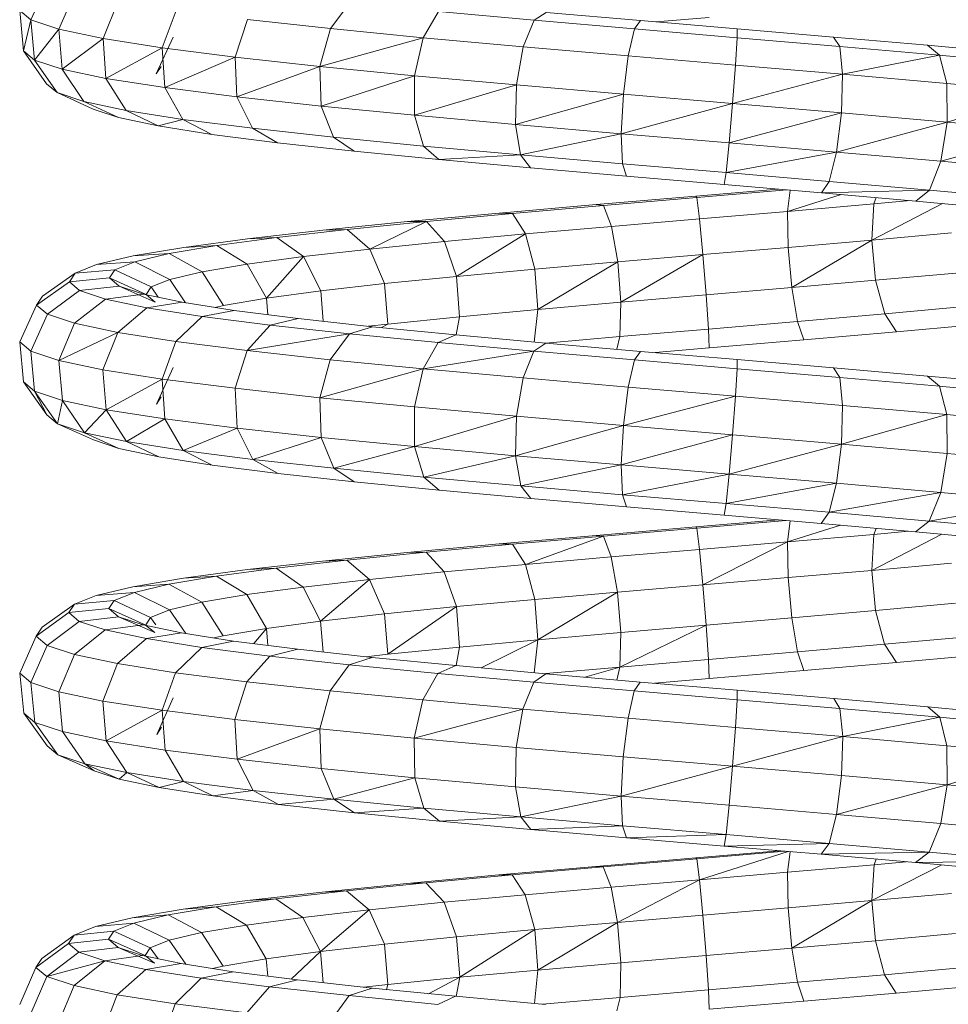
# Model space of a CAD drawing. Units: inches. Extents: x 14 to 3024, y 2 to 2130.
# Drawn here: x 1705 to 1823, y 1182 to 1307 of the extents above; entities that cross this region are included whole.
import ezdxf

# ---------------------------------------------------------------- set-up
doc = ezdxf.new("R2010")
doc.units = ezdxf.units.IN
doc.header["$MEASUREMENT"] = 0

# ---------------------------------------------------------------- blocks, each defined once
blk = doc.blocks.new('1038_DWG-672408-West')
at = {"lineweight": 9}
for p, q in [((27411.51, 272.48), (27409.39, 267.84)), ((27414.95, 271.34), (27412.92, 266.66)), ((27420.4, 270.19), (27418.5, 265.49)), ((27449.69, 270), (27447.24, 266.74)), ((27408.44, 263.94), (27408, 269.01)), ((27409.39, 267.84), (27408, 269.01)), ((27427.73, 269.04), (27425.98, 264.32)), ((27460.88, 268.9), (27458.96, 265.59)), ((27472.97, 267.8), (27460.88, 268.9)), ((27474.49, 268.79), (27472.97, 267.8)), ((27486.42, 267.75), (27474.49, 268.79)), ((27409.39, 267.84), (27408.44, 263.94)), ((27412.92, 266.66), (27409.39, 267.84)), ((27409.83, 262.77), (27409.39, 267.84)), ((27436.75, 267.89), (27435.19, 263.14)), ((27447.24, 266.74), (27436.75, 267.89)), ((27472.97, 267.8), (27471.6, 264.44)), ((27485.67, 266.69), (27472.97, 267.8)), ((27486.42, 267.75), (27485.67, 266.69)), ((27498.63, 266.71), (27486.42, 267.75)), ((27488.35, 267.58), (27495.12, 268.16)), ((27412.92, 266.66), (27409.83, 262.77)), ((27418.5, 265.49), (27412.92, 266.66)), ((27413.34, 261.6), (27412.92, 266.66)), ((27447.24, 266.74), (27445.91, 261.97)), ((27458.96, 265.59), (27447.24, 266.74)), ((27485.67, 266.69), (27484.87, 263.29)), ((27498.65, 265.59), (27485.67, 266.69)), ((27510.82, 265.67), (27498.63, 266.71)), ((27498.63, 266.71), (27498.65, 265.59)), ((27418.5, 265.49), (27413.34, 261.6)), ((27425.98, 264.32), (27418.5, 265.49)), ((27418.87, 260.44), (27418.5, 265.49)), ((27425.21, 261.02), (27427.35, 265.64)), ((27458.96, 265.59), (27445.91, 261.97)), ((27458.96, 265.59), (27457.85, 260.79)), ((27471.6, 264.44), (27458.96, 265.59)), ((27498.65, 265.59), (27498.44, 262.13)), ((27511.6, 264.48), (27498.65, 265.59)), ((27522.68, 264.63), (27510.82, 265.67)), ((27510.82, 265.67), (27511.6, 264.48)), ((27408.44, 263.94), (27411.36, 259.77)), ((27409.83, 262.77), (27408.44, 263.94)), ((27425.98, 264.32), (27418.87, 260.44)), ((27435.19, 263.14), (27425.98, 264.32)), ((27426.3, 259.28), (27425.98, 264.32)), ((27471.6, 264.44), (27470.75, 259.62)), ((27484.87, 263.29), (27471.6, 264.44)), ((27524.21, 263.38), (27511.6, 264.48)), ((27511.6, 264.48), (27511.97, 260.98)), ((27533.92, 263.59), (27522.68, 264.63)), ((27522.68, 264.63), (27524.21, 263.38)), ((27413.34, 261.6), (27409.83, 262.77)), ((27409.83, 262.77), (27412.7, 258.65)), ((27435.19, 263.14), (27426.3, 259.28)), ((27445.91, 261.97), (27435.19, 263.14)), ((27435.43, 258.11), (27435.19, 263.14)), ((27484.87, 263.29), (27484.26, 258.44)), ((27498.44, 262.13), (27484.87, 263.29)), ((27524.21, 263.38), (27511.97, 260.98)), ((27536.16, 262.27), (27524.21, 263.38)), ((27524.21, 263.38), (27525.13, 259.82)), ((27418.87, 260.44), (27413.34, 261.6)), ((27413.34, 261.6), (27416.09, 257.52)), ((27425.21, 261.02), (27425.83, 261.96)), ((27445.91, 261.97), (27435.43, 258.11)), ((27457.85, 260.79), (27445.91, 261.97)), ((27446.05, 256.95), (27445.91, 261.97)), ((27498.44, 262.13), (27498.07, 257.27)), ((27511.97, 260.98), (27498.44, 262.13)), ((27426.3, 259.28), (27418.87, 260.44)), ((27418.87, 260.44), (27421.43, 256.4)), ((27457.85, 260.79), (27446.05, 256.95)), ((27470.75, 259.62), (27457.85, 260.79)), ((27457.88, 255.79), (27457.85, 260.79)), ((27511.97, 260.98), (27498.07, 257.27)), ((27511.97, 260.98), (27511.83, 256.1)), ((27525.13, 259.82), (27511.97, 260.98)), ((27412.7, 258.65), (27411.36, 259.77)), ((27412.7, 258.65), (27417.24, 256.57)), ((27416.09, 257.52), (27412.7, 258.65)), ((27435.43, 258.11), (27426.3, 259.28)), ((27426.3, 259.28), (27428.6, 255.27)), ((27470.75, 259.62), (27457.88, 255.79)), ((27470.63, 254.62), (27470.75, 259.62)), ((27484.26, 258.44), (27470.75, 259.62)), ((27537.6, 258.67), (27525.13, 259.82)), ((27525.13, 259.82), (27525.2, 254.92)), ((27537.6, 258.67), (27525.2, 254.92)), ((27421.43, 256.4), (27416.09, 257.52)), ((27416.09, 257.52), (27420.44, 255.5)), ((27446.05, 256.95), (27435.43, 258.11)), ((27435.43, 258.11), (27437.4, 254.15)), ((27484.26, 258.44), (27470.63, 254.62)), ((27483.99, 253.46), (27484.26, 258.44)), ((27498.07, 257.27), (27484.26, 258.44)), ((27420.44, 255.5), (27417.24, 256.57)), ((27428.6, 255.27), (27421.43, 256.4)), ((27421.43, 256.4), (27425.49, 254.44)), ((27457.88, 255.79), (27446.05, 256.95)), ((27446.05, 256.95), (27447.63, 253.03)), ((27498.07, 257.27), (27483.99, 253.46)), ((27497.63, 252.3), (27498.07, 257.27)), ((27511.83, 256.1), (27498.07, 257.27)), ((27425.49, 254.44), (27420.44, 255.5)), ((27428.6, 255.27), (27425.49, 254.44)), ((27437.4, 254.15), (27428.6, 255.27)), ((27428.6, 255.27), (27432.26, 253.38)), ((27470.63, 254.62), (27457.88, 255.79)), ((27457.88, 255.79), (27459.01, 251.91)), ((27511.83, 256.1), (27497.63, 252.3)), ((27511.21, 251.14), (27511.83, 256.1)), ((27525.2, 254.92), (27511.21, 251.14)), ((27525.2, 254.92), (27511.83, 256.1)), ((27524.4, 249.99), (27525.2, 254.92)), ((27537.86, 253.75), (27525.2, 254.92)), ((27432.26, 253.38), (27425.49, 254.44)), ((27447.63, 253.03), (27437.4, 254.15)), ((27437.4, 254.15), (27440.57, 252.32)), ((27483.99, 253.46), (27470.63, 254.62)), ((27470.63, 254.62), (27471.28, 250.79)), ((27537.86, 253.75), (27524.4, 249.99)), ((27440.57, 252.32), (27432.26, 253.38)), ((27459.01, 251.91), (27447.63, 253.03)), ((27447.63, 253.03), (27450.22, 251.26)), ((27483.99, 253.46), (27471.28, 250.79)), ((27497.63, 252.3), (27483.99, 253.46)), ((27483.99, 253.46), (27484.13, 249.68)), ((27450.22, 251.26), (27440.57, 252.32)), ((27460.96, 250.21), (27450.22, 251.26)), ((27471.28, 250.79), (27459.01, 251.91)), ((27459.01, 251.91), (27460.96, 250.21)), ((27497.63, 252.3), (27497.23, 248.56)), ((27511.21, 251.14), (27497.63, 252.3)), ((27471.28, 250.79), (27460.96, 250.21)), ((27472.54, 249.15), (27460.96, 250.21)), ((27484.13, 249.68), (27471.28, 250.79)), ((27471.28, 250.79), (27472.54, 249.15)), ((27511.21, 251.14), (27497.23, 248.56)), ((27511.21, 251.14), (27510.28, 247.45)), ((27524.4, 249.99), (27511.21, 251.14)), ((27524.4, 249.99), (27522.93, 246.34)), ((27536.87, 248.83), (27524.4, 249.99)), ((27484.65, 248.1), (27472.54, 249.15)), ((27497.23, 248.56), (27484.13, 249.68)), ((27484.13, 249.68), (27484.65, 248.1)), ((27497, 247.05), (27484.65, 248.1)), ((27497.23, 248.56), (27497, 247.05)), ((27510.28, 247.45), (27497.23, 248.56)), ((27510.28, 247.45), (27509.28, 246)), ((27522.93, 246.34), (27510.28, 247.45)), ((27493.41, 245.58), (27503.81, 246.47)), ((27493.54, 245.4), (27504.96, 246.37)), ((27509.28, 246), (27497, 247.05)), ((27505.02, 243.64), (27505.35, 246.34)), ((27522.93, 246.34), (27509.28, 246)), ((27522.93, 246.34), (27521.21, 244.96)), ((27534.9, 245.23), (27522.93, 246.34)), ((27480.82, 244.51), (27493.41, 245.58)), ((27481.74, 244.39), (27493.54, 245.4)), ((27493.54, 245.4), (27493.41, 245.58)), ((27493.87, 242.7), (27493.54, 245.4)), ((27505.02, 243.64), (27511.78, 245.78)), ((27521.21, 244.96), (27509.28, 246)), ((27515.93, 244.59), (27516.21, 245.39)), ((27515.93, 244.59), (27520.55, 245.01)), ((27468.57, 243.43), (27480.82, 244.51)), ((27470.26, 243.39), (27481.74, 244.39)), ((27481.74, 244.39), (27480.82, 244.51)), ((27482.74, 241.75), (27481.74, 244.39)), ((27505.02, 243.64), (27515.93, 244.59)), ((27515.64, 240.03), (27524.58, 244.64)), ((27515.64, 240.03), (27515.93, 244.59)), ((27532.47, 243.91), (27521.21, 244.96)), ((27456.96, 242.36), (27468.57, 243.43)), ((27459.37, 242.38), (27470.26, 243.39)), ((27470.26, 243.39), (27468.57, 243.43)), ((27471.91, 240.8), (27470.26, 243.39)), ((27482.74, 241.75), (27493.87, 242.7)), ((27493.87, 242.7), (27505.02, 243.64)), ((27494.3, 238.2), (27493.87, 242.7)), ((27505.08, 239.11), (27505.02, 243.64)), ((27436.78, 240.2), (27446.27, 241.28)), ((27440.45, 240.35), (27449.35, 241.36)), ((27446.27, 241.28), (27456.96, 242.36)), ((27449.35, 241.36), (27446.27, 241.28)), ((27449.35, 241.36), (27459.37, 242.38)), ((27452.21, 238.89), (27449.35, 241.36)), ((27452.21, 238.89), (27459.37, 242.38)), ((27459.37, 242.38), (27456.96, 242.36)), ((27461.65, 239.84), (27459.37, 242.38)), ((27471.91, 240.8), (27482.74, 241.75)), ((27483.54, 237.28), (27482.74, 241.75)), ((27428.72, 239.11), (27436.78, 240.2)), ((27432.89, 239.33), (27440.45, 240.35)), ((27440.45, 240.35), (27436.78, 240.2)), ((27443.83, 237.94), (27440.45, 240.35)), ((27461.65, 239.84), (27471.91, 240.8)), ((27463.19, 235.44), (27471.91, 240.8)), ((27473.09, 236.36), (27471.91, 240.8)), ((27505.08, 239.11), (27515.64, 240.03)), ((27505.54, 234.03), (27515.64, 240.03)), ((27515.64, 240.03), (27525.71, 240.95)), ((27516.14, 234.95), (27515.64, 240.03)), ((27422.3, 238.03), (27428.72, 239.11)), ((27426.87, 238.32), (27432.89, 239.33)), ((27432.89, 239.33), (27428.72, 239.11)), ((27436.71, 236.98), (27432.89, 239.33)), ((27443.83, 237.94), (27452.21, 238.89)), ((27452.21, 238.89), (27461.65, 239.84)), ((27454.09, 234.53), (27452.21, 238.89)), ((27463.19, 235.44), (27461.65, 239.84)), ((27494.3, 238.2), (27505.08, 239.11)), ((27505.54, 234.03), (27505.08, 239.11)), ((27417.67, 236.94), (27422.3, 238.03)), ((27426.87, 238.32), (27422.3, 238.03)), ((27422.53, 237.3), (27426.87, 238.32)), ((27431.04, 236.03), (27426.87, 238.32)), ((27436.71, 236.98), (27443.83, 237.94)), ((27439.16, 232.69), (27443.83, 237.94)), ((27446.01, 233.61), (27443.83, 237.94)), ((27483.54, 237.28), (27494.3, 238.2)), ((27483.94, 232.19), (27494.3, 238.2)), ((27494.72, 233.11), (27494.3, 238.2)), ((27414.97, 235.86), (27417.67, 236.94)), ((27419.99, 236.28), (27414.97, 235.86)), ((27422.53, 237.3), (27417.67, 236.94)), ((27419.31, 235.26), (27419.99, 236.28)), ((27419.99, 236.28), (27422.53, 237.3)), ((27424.57, 234.11), (27419.99, 236.28)), ((27426.96, 235.07), (27422.53, 237.3)), ((27431.04, 236.03), (27436.71, 236.98)), ((27439.16, 232.69), (27436.71, 236.98)), ((27463.19, 235.44), (27473.09, 236.36)), ((27473.09, 236.36), (27483.54, 237.28)), ((27473.47, 231.27), (27473.09, 236.36)), ((27473.47, 231.27), (27483.54, 237.28)), ((27483.94, 232.19), (27483.54, 237.28)), ((27414.97, 235.86), (27410.86, 232.95)), ((27414.25, 234.77), (27414.97, 235.86)), ((27419.31, 235.26), (27414.25, 234.77)), ((27420.53, 234.23), (27419.31, 235.26)), ((27423.94, 233.15), (27419.31, 235.26)), ((27424.57, 234.11), (27426.96, 235.07)), ((27426.96, 235.07), (27431.04, 236.03)), ((27428.94, 232.11), (27426.96, 235.07)), ((27433.71, 231.77), (27431.04, 236.03)), ((27454.09, 234.53), (27463.19, 235.44)), ((27463.57, 230.35), (27463.19, 235.44)), ((27516.14, 234.95), (27526.26, 235.87)), ((27414.25, 234.77), (27410.1, 231.81)), ((27415.55, 233.68), (27414.25, 234.77)), ((27420.53, 234.23), (27415.55, 233.68)), ((27423.61, 233.21), (27420.53, 234.23)), ((27425.08, 232.19), (27420.53, 234.23)), ((27423.94, 233.15), (27424.57, 234.11)), ((27425.47, 232.82), (27424.57, 234.11)), ((27446.01, 233.61), (27454.09, 234.53)), ((27454.48, 229.43), (27454.09, 234.53)), ((27494.72, 233.11), (27505.54, 234.03)), ((27505.54, 234.03), (27516.14, 234.95)), ((27506.27, 229.75), (27505.54, 234.03)), ((27517.29, 230.71), (27516.14, 234.95)), ((27410.1, 231.81), (27410.86, 232.95)), ((27415.55, 233.68), (27411.47, 230.66)), ((27418.83, 232.58), (27414.91, 229.52)), ((27418.83, 232.58), (27415.55, 233.68)), ((27423.61, 233.21), (27418.83, 232.58)), ((27424.03, 231.49), (27418.83, 232.58)), ((27428.5, 232.18), (27423.61, 233.21)), ((27425.08, 232.19), (27423.94, 233.15)), ((27433.71, 231.77), (27439.16, 232.69)), ((27439.16, 232.69), (27446.01, 233.61)), ((27439.34, 230.61), (27439.16, 232.69)), ((27446.32, 229.78), (27446.01, 233.61)), ((27483.94, 232.19), (27494.72, 233.11)), ((27495.02, 228.79), (27494.72, 233.11)), ((27410.1, 231.81), (27407.99, 227.17)), ((27411.47, 230.66), (27410.1, 231.81)), ((27424.03, 231.49), (27420.37, 228.37)), ((27428.5, 232.18), (27424.03, 231.49)), ((27431.02, 230.4), (27424.03, 231.49)), ((27435.06, 231.15), (27428.5, 232.18)), ((27432.68, 231.53), (27433.71, 231.77)), ((27473.47, 231.27), (27483.94, 232.19)), ((27483.83, 227.84), (27483.94, 232.19)), ((27517.29, 230.71), (27527.82, 231.67)), ((27411.47, 230.66), (27409.38, 226)), ((27414.91, 229.52), (27411.47, 230.66)), ((27431.02, 230.4), (27427.69, 227.22)), ((27435.06, 231.15), (27431.02, 230.4)), ((27439.63, 229.3), (27431.02, 230.4)), ((27443.15, 230.12), (27435.06, 231.15)), ((27443.15, 230.12), (27439.63, 229.3)), ((27452.57, 229.09), (27443.15, 230.12)), ((27454.48, 229.43), (27463.57, 230.35)), ((27463.12, 228.06), (27463.57, 230.35)), ((27463.57, 230.35), (27473.47, 231.27)), ((27473, 227.15), (27473.47, 231.27)), ((27506.27, 229.75), (27517.29, 230.71)), ((27518.78, 228.44), (27517.29, 230.71)), ((27414.91, 229.52), (27412.91, 224.83)), ((27420.37, 228.37), (27414.91, 229.52)), ((27439.63, 229.3), (27436.72, 226.07)), ((27449.66, 228.2), (27439.63, 229.3)), ((27452.57, 229.09), (27449.66, 228.2)), ((27452.01, 229.15), (27454.48, 229.43)), ((27463.1, 228.06), (27452.57, 229.09)), ((27453.68, 228.98), (27454.48, 229.43)), ((27495.02, 228.79), (27506.27, 229.75)), ((27507.07, 227.42), (27506.27, 229.75)), ((27518.78, 228.44), (27529.98, 229.46)), ((27420.37, 228.37), (27412.91, 224.83)), ((27420.37, 228.37), (27418.49, 223.66)), ((27427.69, 227.22), (27420.37, 228.37)), ((27449.66, 228.2), (27436.72, 226.07)), ((27449.66, 228.2), (27447.22, 224.92)), ((27460.86, 227.1), (27449.66, 228.2)), ((27463.1, 228.06), (27460.86, 227.1)), ((27474.47, 227.02), (27463.1, 228.06)), ((27474.47, 227.02), (27483.83, 227.84)), ((27483.44, 226.24), (27483.83, 227.84)), ((27483.83, 227.84), (27495.02, 228.79)), ((27495.12, 226.41), (27495.02, 228.79)), ((27507.07, 227.42), (27518.78, 228.44)), ((27407.99, 227.17), (27408.47, 222.11)), ((27409.38, 226), (27407.99, 227.17)), ((27427.69, 227.22), (27425.97, 222.48)), ((27436.72, 226.07), (27427.69, 227.22)), ((27460.86, 227.1), (27458.94, 223.77)), ((27472.95, 226), (27460.86, 227.1)), ((27474.47, 227.02), (27472.95, 226)), ((27486.41, 225.98), (27474.47, 227.02)), ((27488.28, 225.82), (27495.12, 226.41)), ((27495.12, 226.41), (27507.07, 227.42)), ((27412.91, 224.83), (27409.38, 226)), ((27409.38, 226), (27409.85, 220.94)), ((27436.72, 226.07), (27435.19, 221.31)), ((27447.22, 224.92), (27436.72, 226.07)), ((27472.95, 226), (27458.94, 223.77)), ((27472.95, 226), (27471.59, 222.62)), ((27485.65, 224.89), (27472.95, 226)), ((27486.41, 225.98), (27485.65, 224.89)), ((27498.63, 224.94), (27486.41, 225.98)), ((27418.49, 223.66), (27412.91, 224.83)), ((27412.91, 224.83), (27413.36, 219.77)), ((27425.25, 219.3), (27427.36, 223.93)), ((27447.22, 224.92), (27445.9, 220.13)), ((27458.94, 223.77), (27447.22, 224.92)), ((27485.65, 224.89), (27484.87, 221.46)), ((27498.65, 223.79), (27485.65, 224.89)), ((27510.83, 223.9), (27498.63, 224.94)), ((27498.63, 224.94), (27498.65, 223.79)), ((27522.7, 222.86), (27510.83, 223.9)), ((27510.83, 223.9), (27511.61, 222.68)), ((27425.97, 222.48), (27418.49, 223.66)), ((27418.49, 223.66), (27418.89, 218.61)), ((27458.94, 223.77), (27445.9, 220.13)), ((27458.94, 223.77), (27457.85, 218.96)), ((27471.59, 222.62), (27458.94, 223.77)), ((27471.59, 222.62), (27470.74, 217.79)), ((27484.87, 221.46), (27471.59, 222.62)), ((27498.65, 223.79), (27498.44, 220.31)), ((27511.61, 222.68), (27498.65, 223.79)), ((27524.23, 221.57), (27511.61, 222.68)), ((27511.61, 222.68), (27511.97, 219.15)), ((27533.95, 221.82), (27522.7, 222.86)), ((27522.7, 222.86), (27524.23, 221.57)), ((27411.41, 217.96), (27408.47, 222.11)), ((27409.85, 220.94), (27408.47, 222.11)), ((27425.97, 222.48), (27418.89, 218.61)), ((27435.19, 221.31), (27425.97, 222.48)), ((27425.97, 222.48), (27426.32, 217.45)), ((27484.87, 221.46), (27484.26, 216.61)), ((27498.44, 220.31), (27484.87, 221.46)), ((27536.18, 220.47), (27524.23, 221.57)), ((27524.23, 221.57), (27525.14, 218)), ((27413.36, 219.77), (27409.85, 220.94)), ((27412.75, 216.83), (27409.85, 220.94)), ((27409.85, 220.94), (27411.41, 217.96)), ((27425.25, 219.3), (27425.87, 220.24)), ((27445.9, 220.13), (27435.19, 221.31)), ((27435.19, 221.31), (27435.45, 216.28)), ((27457.85, 218.96), (27445.9, 220.13)), ((27445.9, 220.13), (27446.06, 215.12)), ((27498.44, 220.31), (27484.26, 216.61)), ((27498.44, 220.31), (27498.06, 215.44)), ((27511.97, 219.15), (27498.44, 220.31)), ((27413.36, 219.77), (27412.75, 216.83)), ((27418.89, 218.61), (27413.36, 219.77)), ((27416.14, 215.71), (27413.36, 219.77)), ((27470.74, 217.79), (27457.85, 218.96)), ((27457.85, 218.96), (27457.88, 213.96)), ((27511.97, 219.15), (27511.82, 214.26)), ((27525.14, 218), (27511.97, 219.15)), ((27412.75, 216.83), (27411.41, 217.96)), ((27418.89, 218.61), (27416.14, 215.71)), ((27426.32, 217.45), (27418.89, 218.61)), ((27421.48, 214.59), (27418.89, 218.61)), ((27470.74, 217.79), (27457.88, 213.96)), ((27470.74, 217.79), (27470.63, 212.8)), ((27484.26, 216.61), (27470.74, 217.79)), ((27525.14, 218), (27511.82, 214.26)), ((27537.61, 216.84), (27525.14, 218)), ((27525.14, 218), (27525.2, 213.09)), ((27412.75, 216.83), (27417.31, 214.79)), ((27416.14, 215.71), (27412.75, 216.83)), ((27426.32, 217.45), (27421.48, 214.59)), ((27435.45, 216.28), (27426.32, 217.45)), ((27428.64, 213.46), (27426.32, 217.45)), ((27484.26, 216.61), (27470.63, 212.8)), ((27484.26, 216.61), (27483.99, 211.64)), ((27498.06, 215.44), (27484.26, 216.61)), ((27421.48, 214.59), (27416.14, 215.71)), ((27416.14, 215.71), (27420.5, 213.72)), ((27435.45, 216.28), (27428.64, 213.46)), ((27446.06, 215.12), (27435.45, 216.28)), ((27437.44, 212.34), (27435.45, 216.28)), ((27446.06, 215.12), (27437.44, 212.34)), ((27457.88, 213.96), (27446.06, 215.12)), ((27447.65, 211.22), (27446.06, 215.12)), ((27498.06, 215.44), (27483.99, 211.64)), ((27498.06, 215.44), (27497.62, 210.48)), ((27511.82, 214.26), (27498.06, 215.44)), ((27420.5, 213.72), (27417.31, 214.79)), ((27428.64, 213.46), (27421.48, 214.59)), ((27421.48, 214.59), (27425.55, 212.66)), ((27457.88, 213.96), (27447.65, 211.22)), ((27470.63, 212.8), (27457.88, 213.96)), ((27459.04, 210.1), (27457.88, 213.96)), ((27511.82, 214.26), (27497.62, 210.48)), ((27511.82, 214.26), (27511.2, 209.32)), ((27525.2, 213.09), (27511.82, 214.26)), ((27425.55, 212.66), (27420.5, 213.72)), ((27432.31, 211.6), (27425.55, 212.66)), ((27437.44, 212.34), (27428.64, 213.46)), ((27428.64, 213.46), (27432.31, 211.6)), ((27470.63, 212.8), (27459.04, 210.1)), ((27483.99, 211.64), (27470.63, 212.8)), ((27471.3, 208.99), (27470.63, 212.8)), ((27525.2, 213.09), (27524.38, 208.16)), ((27537.85, 211.91), (27525.2, 213.09)), ((27440.62, 210.54), (27432.31, 211.6)), ((27447.65, 211.22), (27437.44, 212.34)), ((27437.44, 212.34), (27440.62, 210.54)), ((27483.99, 211.64), (27471.3, 208.99)), ((27497.62, 210.48), (27483.99, 211.64)), ((27484.13, 207.87), (27483.99, 211.64)), ((27450.26, 209.49), (27440.62, 210.54)), ((27459.04, 210.1), (27447.65, 211.22)), ((27447.65, 211.22), (27450.26, 209.49)), ((27497.62, 210.48), (27484.13, 207.87)), ((27497.23, 206.76), (27497.62, 210.48)), ((27511.2, 209.32), (27497.62, 210.48)), ((27460.99, 208.43), (27450.26, 209.49)), ((27471.3, 208.99), (27459.04, 210.1)), ((27459.04, 210.1), (27460.99, 208.43)), ((27484.13, 207.87), (27471.3, 208.99)), ((27471.3, 208.99), (27472.55, 207.38)), ((27511.2, 209.32), (27497.23, 206.76)), ((27510.26, 205.65), (27511.2, 209.32)), ((27524.38, 208.16), (27511.2, 209.32)), ((27472.55, 207.38), (27460.99, 208.43)), ((27497.23, 206.76), (27484.13, 207.87)), ((27484.13, 207.87), (27484.66, 206.33)), ((27524.38, 208.16), (27510.26, 205.65)), ((27522.91, 204.54), (27524.38, 208.16)), ((27536.85, 207), (27524.38, 208.16)), ((27484.66, 206.33), (27472.55, 207.38)), ((27497.23, 206.76), (27497, 205.28)), ((27510.26, 205.65), (27497.23, 206.76)), ((27536.85, 207), (27522.91, 204.54)), ((27497, 205.28), (27484.66, 206.33)), ((27509.27, 204.23), (27497, 205.28)), ((27510.26, 205.65), (27509.27, 204.23)), ((27522.91, 204.54), (27510.26, 205.65)), ((27493.41, 203.8), (27503.88, 204.69)), ((27493.54, 203.65), (27504.84, 204.61)), ((27505.02, 201.92), (27505.36, 204.57)), ((27505.02, 201.92), (27511.7, 204.02)), ((27521.19, 203.19), (27509.27, 204.23)), ((27522.91, 204.54), (27521.19, 203.19)), ((27534.87, 203.43), (27522.91, 204.54)), ((27468.55, 201.65), (27480.81, 202.73)), ((27480.81, 202.73), (27493.41, 203.8)), ((27481.73, 202.64), (27480.81, 202.73)), ((27481.73, 202.64), (27493.54, 203.65)), ((27493.54, 203.65), (27493.41, 203.8)), ((27493.86, 200.97), (27493.54, 203.65)), ((27505.02, 201.92), (27515.93, 202.87)), ((27515.64, 198.32), (27524.5, 202.88)), ((27515.64, 198.32), (27515.93, 202.87)), ((27515.93, 202.87), (27516.2, 203.62)), ((27515.93, 202.87), (27520.28, 203.27)), ((27532.44, 202.14), (27521.19, 203.19)), ((27456.93, 200.57), (27468.55, 201.65)), ((27459.34, 200.62), (27470.24, 201.63)), ((27470.24, 201.63), (27468.55, 201.65)), ((27470.24, 201.63), (27481.73, 202.64)), ((27471.89, 199.07), (27470.24, 201.63)), ((27471.89, 199.07), (27481.73, 202.64)), ((27482.73, 200.02), (27481.73, 202.64)), ((27493.86, 200.97), (27505.02, 201.92)), ((27494.29, 196.49), (27505.02, 201.92)), ((27505.08, 197.41), (27505.02, 201.92)), ((27446.24, 199.49), (27456.93, 200.57)), ((27449.31, 199.61), (27459.34, 200.62)), ((27459.34, 200.62), (27456.93, 200.57)), ((27461.62, 198.12), (27459.34, 200.62)), ((27482.73, 200.02), (27493.86, 200.97)), ((27494.29, 196.49), (27493.86, 200.97)), ((27436.74, 198.41), (27446.24, 199.49)), ((27440.4, 198.6), (27449.31, 199.61)), ((27449.31, 199.61), (27446.24, 199.49)), ((27452.18, 197.17), (27449.31, 199.61)), ((27461.62, 198.12), (27471.89, 199.07)), ((27471.89, 199.07), (27482.73, 200.02)), ((27473.08, 194.65), (27471.89, 199.07)), ((27483.53, 195.57), (27482.73, 200.02)), ((27515.64, 198.32), (27525.71, 199.24)), ((27428.68, 197.33), (27436.74, 198.41)), ((27432.84, 197.58), (27440.4, 198.6)), ((27440.4, 198.6), (27436.74, 198.41)), ((27443.79, 196.21), (27440.4, 198.6)), ((27452.18, 197.17), (27461.62, 198.12)), ((27463.17, 193.74), (27461.62, 198.12)), ((27505.08, 197.41), (27515.64, 198.32)), ((27516.13, 193.24), (27515.64, 198.32)), ((27422.25, 196.24), (27428.68, 197.33)), ((27426.81, 196.56), (27422.25, 196.24)), ((27422.47, 195.54), (27426.81, 196.56)), ((27426.81, 196.56), (27432.84, 197.58)), ((27431, 194.3), (27426.81, 196.56)), ((27432.84, 197.58), (27428.68, 197.33)), ((27436.67, 195.26), (27432.84, 197.58)), ((27443.79, 196.21), (27452.18, 197.17)), ((27446, 191.9), (27452.18, 197.17)), ((27454.07, 192.82), (27452.18, 197.17)), ((27483.53, 195.57), (27494.29, 196.49)), ((27494.29, 196.49), (27505.08, 197.41)), ((27494.71, 191.4), (27494.29, 196.49)), ((27505.53, 192.32), (27505.08, 197.41)), ((27417.62, 195.15), (27422.25, 196.24)), ((27422.47, 195.54), (27417.62, 195.15)), ((27419.92, 194.52), (27422.47, 195.54)), ((27426.91, 193.34), (27422.47, 195.54)), ((27431, 194.3), (27436.67, 195.26)), ((27436.67, 195.26), (27443.79, 196.21)), ((27439.15, 190.98), (27436.67, 195.26)), ((27446, 191.9), (27443.79, 196.21)), ((27473.08, 194.65), (27483.53, 195.57)), ((27473.47, 189.56), (27483.53, 195.57)), ((27483.94, 190.48), (27483.53, 195.57)), ((27414.91, 194.07), (27410.82, 191.14)), ((27414.19, 192.98), (27414.91, 194.07)), ((27414.91, 194.07), (27417.62, 195.15)), ((27419.92, 194.52), (27414.91, 194.07)), ((27419.25, 193.5), (27419.92, 194.52)), ((27424.52, 192.38), (27419.92, 194.52)), ((27426.91, 193.34), (27431, 194.3)), ((27433.69, 190.06), (27431, 194.3)), ((27463.17, 193.74), (27473.08, 194.65)), ((27473.47, 189.56), (27473.08, 194.65)), ((27516.13, 193.24), (27526.24, 194.16)), ((27414.19, 192.98), (27410.06, 189.99)), ((27419.25, 193.5), (27414.19, 192.98)), ((27415.49, 191.88), (27414.19, 192.98)), ((27420.47, 192.47), (27419.25, 193.5)), ((27423.83, 191.45), (27419.25, 193.5)), ((27424.52, 192.38), (27426.91, 193.34)), ((27428.95, 190.34), (27426.91, 193.34)), ((27446, 191.9), (27454.07, 192.82)), ((27454.07, 192.82), (27463.17, 193.74)), ((27454.48, 187.73), (27454.07, 192.82)), ((27454.48, 187.73), (27463.17, 193.74)), ((27463.57, 188.64), (27463.17, 193.74)), ((27505.53, 192.32), (27516.13, 193.24)), ((27517.27, 188.98), (27516.13, 193.24)), ((27415.49, 191.88), (27411.43, 188.85)), ((27420.47, 192.47), (27415.49, 191.88)), ((27418.78, 190.79), (27415.49, 191.88)), ((27423.56, 191.45), (27420.47, 192.47)), ((27425.03, 190.46), (27420.47, 192.47)), ((27423.91, 191.45), (27424.52, 192.38)), ((27425.18, 191.45), (27424.52, 192.38)), ((27439.15, 190.98), (27446, 191.9)), ((27446.32, 188.01), (27446, 191.9)), ((27494.71, 191.4), (27505.53, 192.32)), ((27506.26, 188.02), (27505.53, 192.32)), ((27410.06, 189.99), (27410.82, 191.14)), ((27418.78, 190.79), (27414.88, 187.7)), ((27423.56, 191.45), (27418.78, 190.79)), ((27423.98, 189.7), (27418.78, 190.79)), ((27428.44, 190.42), (27423.56, 191.45)), ((27423.56, 191.45), (27423.56, 191.45)), ((27425.03, 190.46), (27423.89, 191.42)), ((27428.44, 190.42), (27423.98, 189.7)), ((27435.01, 189.39), (27428.44, 190.42)), ((27433.69, 190.06), (27439.15, 190.98)), ((27437.56, 189.07), (27439.15, 190.98)), ((27439.34, 188.84), (27439.15, 190.98)), ((27473.47, 189.56), (27483.94, 190.48)), ((27483.83, 186.11), (27494.71, 191.4)), ((27483.83, 186.11), (27483.94, 190.48)), ((27483.94, 190.48), (27494.71, 191.4)), ((27495.02, 187.07), (27494.71, 191.4)), ((27410.06, 189.99), (27407.98, 185.34)), ((27411.43, 188.85), (27410.06, 189.99)), ((27423.98, 189.7), (27420.33, 186.55)), ((27430.97, 188.6), (27423.98, 189.7)), ((27435.01, 189.39), (27430.97, 188.6)), ((27432.51, 189.78), (27433.69, 190.06)), ((27443.11, 188.36), (27435.01, 189.39)), ((27463.57, 188.64), (27473.47, 189.56)), ((27466.31, 186), (27473.47, 189.56)), ((27473, 185.39), (27473.47, 189.56)), ((27517.27, 188.98), (27527.8, 189.94)), ((27411.43, 188.85), (27409.37, 184.17)), ((27414.88, 187.7), (27411.43, 188.85)), ((27430.97, 188.6), (27427.66, 185.4)), ((27439.59, 187.5), (27430.97, 188.6)), ((27443.11, 188.36), (27439.59, 187.5)), ((27452.53, 187.33), (27443.11, 188.36)), ((27454.48, 187.73), (27463.57, 188.64)), ((27463.12, 186.29), (27463.57, 188.64)), ((27495.02, 187.07), (27506.26, 188.02)), ((27506.26, 188.02), (27517.27, 188.98)), ((27507.06, 185.67), (27506.26, 188.02)), ((27518.76, 186.69), (27517.27, 188.98)), ((27414.88, 187.7), (27412.9, 183)), ((27420.33, 186.55), (27414.88, 187.7)), ((27420.33, 186.55), (27418.48, 181.82)), ((27427.66, 185.4), (27420.33, 186.55)), ((27439.59, 187.5), (27436.69, 184.25)), ((27449.62, 186.4), (27439.59, 187.5)), ((27452.53, 187.33), (27449.62, 186.4)), ((27451.74, 187.41), (27454.48, 187.73)), ((27463.07, 186.29), (27452.53, 187.33)), ((27483.83, 186.11), (27495.02, 187.07)), ((27495.12, 184.65), (27495.02, 187.07)), ((27507.06, 185.67), (27518.76, 186.69)), ((27518.76, 186.69), (27529.95, 187.7)), ((27407.98, 185.34), (27408.49, 180.28)), ((27409.37, 184.17), (27407.98, 185.34)), ((27427.66, 185.4), (27425.96, 180.65)), ((27436.69, 184.25), (27427.66, 185.4)), ((27449.62, 186.4), (27447.19, 183.1)), ((27460.83, 185.3), (27449.62, 186.4)), ((27460.83, 185.3), (27458.92, 181.95)), ((27463.07, 186.29), (27460.83, 185.3)), ((27472.94, 184.2), (27460.83, 185.3)), ((27474.45, 185.26), (27463.07, 186.29)), ((27474.45, 185.29), (27483.83, 186.11)), ((27479.37, 184.83), (27483.83, 186.11)), ((27483.44, 184.47), (27483.83, 186.11)), ((27495.12, 184.65), (27507.06, 185.67)), ((27412.9, 183), (27409.37, 184.17)), ((27409.37, 184.17), (27409.88, 179.11)), ((27436.69, 184.25), (27435.18, 179.48)), ((27447.19, 183.1), (27436.69, 184.25)), ((27472.94, 184.2), (27471.57, 180.79)), ((27474.45, 185.26), (27472.94, 184.2)), ((27485.64, 183.1), (27472.94, 184.2)), ((27486.4, 184.22), (27474.45, 185.26)), ((27486.4, 184.22), (27485.64, 183.1)), ((27498.63, 183.18), (27486.4, 184.22)), ((27488.21, 184.06), (27495.12, 184.65)), ((27418.48, 181.82), (27412.9, 183)), ((27412.9, 183), (27413.38, 177.95)), ((27447.19, 183.1), (27445.89, 178.3)), ((27458.92, 181.95), (27447.19, 183.1)), ((27485.64, 183.1), (27484.86, 179.64)), ((27498.64, 181.99), (27485.64, 183.1)), ((27510.84, 182.14), (27498.63, 183.18)), ((27498.63, 183.18), (27498.64, 181.99)), ((27425.96, 180.65), (27418.48, 181.82)), ((27418.48, 181.82), (27418.91, 176.78)), ((27425.29, 177.58), (27427.37, 182.23)), ((27458.92, 181.95), (27457.84, 177.13)), ((27471.57, 180.79), (27458.92, 181.95)), ((27498.64, 181.99), (27498.43, 178.49)), ((27511.62, 180.88), (27498.64, 181.99)), ((27522.72, 181.09), (27510.84, 182.14)), ((27510.84, 182.14), (27511.62, 180.88)), ((27425.96, 180.65), (27418.91, 176.78)), ((27435.18, 179.48), (27425.96, 180.65)), ((27425.96, 180.65), (27426.34, 175.62)), ((27471.57, 180.79), (27457.84, 177.13)), ((27471.57, 180.79), (27470.73, 175.95)), ((27484.86, 179.64), (27471.57, 180.79)), ((27524.24, 179.77), (27511.62, 180.88)), ((27511.62, 180.88), (27511.98, 177.33)), ((27533.98, 180.05), (27522.72, 181.09)), ((27522.72, 181.09), (27524.24, 179.77)), ((27408.49, 180.28), (27411.46, 176.15)), ((27409.88, 179.11), (27408.49, 180.28)), ((27413.38, 177.95), (27409.88, 179.11)), ((27409.88, 179.11), (27412.8, 175.03)), ((27445.89, 178.3), (27435.18, 179.48)), ((27435.18, 179.48), (27435.46, 174.46)), ((27484.86, 179.64), (27484.25, 174.78)), ((27498.43, 178.49), (27484.86, 179.64)), ((27524.24, 179.77), (27511.98, 177.33)), ((27536.2, 178.66), (27524.24, 179.77)), ((27524.24, 179.77), (27525.14, 176.17)), ((27418.91, 176.78), (27413.38, 177.95)), ((27413.38, 177.95), (27416.19, 173.9)), ((27425.29, 177.58), (27425.91, 178.52)), ((27445.89, 178.3), (27435.46, 174.46)), ((27457.84, 177.13), (27445.89, 178.3)), ((27445.89, 178.3), (27446.07, 173.29)), ((27498.43, 178.49), (27498.06, 173.6)), ((27511.98, 177.33), (27498.43, 178.49)), ((27426.34, 175.62), (27418.91, 176.78)), ((27418.91, 176.78), (27421.52, 172.78)), ((27470.73, 175.95), (27457.84, 177.13)), ((27457.84, 177.13), (27457.89, 172.13)), ((27511.98, 177.33), (27498.06, 173.6)), ((27511.98, 177.33), (27511.82, 172.43)), ((27525.14, 176.17), (27511.98, 177.33)), ((27412.8, 175.03), (27411.46, 176.15)), ((27435.46, 174.46), (27426.34, 175.62)), ((27426.34, 175.62), (27428.68, 171.66)), ((27470.73, 175.95), (27470.64, 170.97)), ((27484.25, 174.78), (27470.73, 175.95)), ((27537.62, 175.02), (27525.14, 176.17)), ((27525.14, 176.17), (27525.19, 171.25)), ((27417.37, 173.01), (27412.8, 175.03)), ((27416.19, 173.9), (27412.8, 175.03)), ((27446.07, 173.29), (27435.46, 174.46)), ((27435.46, 174.46), (27437.47, 170.54)), ((27484.25, 174.78), (27483.99, 169.81)), ((27498.06, 173.6), (27484.25, 174.78)), ((27537.62, 175.02), (27525.19, 171.25)), ((27421.52, 172.78), (27416.19, 173.9)), ((27420.56, 171.95), (27416.19, 173.9)), ((27416.19, 173.9), (27417.37, 173.01)), ((27420.56, 171.95), (27417.37, 173.01)), ((27457.89, 172.13), (27446.07, 173.29)), ((27446.07, 173.29), (27447.68, 169.42)), ((27498.06, 173.6), (27483.99, 169.81)), ((27498.06, 173.6), (27497.62, 168.65)), ((27511.82, 172.43), (27498.06, 173.6)), ((27421.52, 172.78), (27420.56, 171.95)), ((27425.6, 170.88), (27420.56, 171.95)), ((27428.68, 171.66), (27421.52, 172.78)), ((27425.6, 170.88), (27421.52, 172.78)), ((27428.68, 171.66), (27425.6, 170.88)), ((27437.47, 170.54), (27428.68, 171.66)), ((27432.36, 169.83), (27428.68, 171.66)), ((27457.89, 172.13), (27447.68, 169.42)), ((27470.64, 170.97), (27457.89, 172.13)), ((27457.89, 172.13), (27459.06, 168.3)), ((27511.82, 172.43), (27511.19, 167.49)), ((27525.19, 171.25), (27511.82, 172.43)), ((27432.36, 169.83), (27425.6, 170.88)), ((27437.47, 170.54), (27432.36, 169.83)), ((27447.68, 169.42), (27437.47, 170.54)), ((27440.66, 168.77), (27437.47, 170.54)), ((27483.99, 169.81), (27470.64, 170.97)), ((27470.64, 170.97), (27471.31, 167.18)), ((27525.19, 171.25), (27511.19, 167.49)), ((27525.19, 171.25), (27524.37, 166.34)), ((27537.85, 170.08), (27525.19, 171.25)), ((27440.66, 168.77), (27432.36, 169.83)), ((27447.68, 169.42), (27440.66, 168.77)), ((27459.06, 168.3), (27447.68, 169.42)), ((27450.29, 167.71), (27447.68, 169.42)), ((27483.99, 169.81), (27471.31, 167.18)), ((27497.62, 168.65), (27483.99, 169.81)), ((27483.99, 169.81), (27484.14, 166.07)), ((27450.29, 167.71), (27440.66, 168.77)), ((27459.06, 168.3), (27450.29, 167.71)), ((27471.31, 167.18), (27459.06, 168.3)), ((27461.02, 166.66), (27459.06, 168.3)), ((27497.62, 168.65), (27497.23, 164.96)), ((27511.19, 167.49), (27497.62, 168.65)), ((27461.02, 166.66), (27450.29, 167.71)), ((27471.31, 167.18), (27461.02, 166.66)), ((27472.57, 165.61), (27461.02, 166.66)), ((27484.14, 166.07), (27471.31, 167.18)), ((27472.57, 165.61), (27471.31, 167.18)), ((27511.19, 167.49), (27510.25, 163.84)), ((27524.37, 166.34), (27511.19, 167.49)), ((27484.14, 166.07), (27472.57, 165.61)), ((27484.66, 164.56), (27472.57, 165.61)), ((27497.23, 164.96), (27484.14, 166.07)), ((27484.66, 164.56), (27484.14, 166.07)), ((27524.37, 166.34), (27522.89, 162.73)), ((27536.83, 165.18), (27524.37, 166.34)), ((27497.23, 164.96), (27484.66, 164.56)), ((27497, 163.51), (27484.66, 164.56)), ((27497, 163.51), (27497.23, 164.96)), ((27510.25, 163.84), (27497.23, 164.96)), ((27493.41, 162.02), (27503.96, 162.91)), ((27510.25, 163.84), (27497, 163.51)), ((27509.26, 162.46), (27497, 163.51)), ((27509.26, 162.46), (27510.25, 163.84)), ((27522.89, 162.73), (27510.25, 163.84)), ((27480.8, 160.94), (27493.41, 162.02)), ((27481.72, 160.89), (27493.54, 161.9)), ((27493.54, 161.9), (27493.41, 162.02)), ((27493.54, 161.9), (27504.72, 162.85)), ((27493.86, 159.25), (27493.54, 161.9)), ((27493.86, 159.25), (27505.1, 162.82)), ((27505.02, 160.2), (27505.36, 162.79)), ((27522.89, 162.73), (27509.26, 162.46)), ((27521.16, 161.42), (27509.26, 162.46)), ((27515.94, 161.15), (27516.2, 161.85)), ((27521.16, 161.42), (27522.89, 162.73)), ((27534.84, 161.63), (27522.89, 162.73)), ((27468.53, 159.86), (27480.8, 160.94)), ((27470.21, 159.88), (27481.72, 160.89)), ((27481.72, 160.89), (27480.8, 160.94)), ((27482.71, 158.3), (27481.72, 160.89)), ((27505.02, 160.2), (27515.94, 161.15)), ((27515.64, 156.62), (27515.94, 161.15)), ((27515.64, 156.62), (27524.43, 161.11)), ((27515.94, 161.15), (27520.01, 161.52)), ((27534.84, 161.63), (27521.16, 161.42)), ((27532.41, 160.37), (27521.16, 161.42)), ((27456.9, 158.78), (27468.53, 159.86)), ((27459.31, 158.87), (27470.21, 159.88)), ((27470.21, 159.88), (27468.53, 159.86)), ((27471.87, 157.35), (27470.21, 159.88)), ((27482.71, 158.3), (27493.86, 159.25)), ((27483.53, 153.86), (27493.86, 159.25)), ((27493.86, 159.25), (27505.02, 160.2)), ((27494.29, 154.78), (27493.86, 159.25)), ((27505.08, 155.7), (27505.02, 160.2)), ((27446.2, 157.7), (27456.9, 158.78)), ((27449.27, 157.86), (27459.31, 158.87)), ((27459.31, 158.87), (27456.9, 158.78)), ((27461.6, 156.4), (27459.31, 158.87)), ((27471.87, 157.35), (27482.71, 158.3)), ((27483.53, 153.86), (27482.71, 158.3)), ((27432.79, 155.82), (27440.36, 156.84)), ((27436.7, 156.62), (27446.2, 157.7)), ((27440.36, 156.84), (27436.7, 156.62)), ((27440.36, 156.84), (27449.27, 157.86)), ((27443.76, 154.49), (27440.36, 156.84)), ((27449.27, 157.86), (27446.2, 157.7)), ((27452.15, 155.44), (27449.27, 157.86)), ((27461.6, 156.4), (27471.87, 157.35)), ((27473.07, 152.95), (27471.87, 157.35)), ((27515.64, 156.62), (27525.71, 157.53)), ((27422.19, 154.45), (27428.63, 155.54)), ((27426.75, 154.8), (27432.79, 155.82)), ((27428.63, 155.54), (27436.7, 156.62)), ((27432.79, 155.82), (27428.63, 155.54)), ((27436.63, 153.53), (27432.79, 155.82)), ((27443.76, 154.49), (27452.15, 155.44)), ((27445.98, 150.19), (27452.15, 155.44)), ((27452.15, 155.44), (27461.6, 156.4)), ((27454.06, 151.11), (27452.15, 155.44)), ((27463.16, 152.03), (27461.6, 156.4)), ((27494.29, 154.78), (27505.08, 155.7)), ((27505.08, 155.7), (27515.64, 156.62)), ((27505.53, 150.61), (27505.08, 155.7)), ((27505.53, 150.61), (27515.64, 156.62)), ((27516.12, 151.53), (27515.64, 156.62)), ((27417.56, 153.36), (27422.19, 154.45)), ((27426.75, 154.8), (27422.19, 154.45)), ((27422.41, 153.78), (27426.75, 154.8)), ((27430.95, 152.57), (27426.75, 154.8)), ((27436.63, 153.53), (27443.76, 154.49)), ((27445.98, 150.19), (27443.76, 154.49)), ((27483.53, 153.86), (27494.29, 154.78)), ((27494.71, 149.69), (27494.29, 154.78)), ((27414.85, 152.27), (27417.56, 153.36)), ((27422.41, 153.78), (27417.56, 153.36)), ((27419.86, 152.76), (27422.41, 153.78)), ((27426.87, 151.61), (27422.41, 153.78)), ((27430.95, 152.57), (27436.63, 153.53)), ((27439.13, 149.27), (27436.63, 153.53)), ((27463.16, 152.03), (27473.07, 152.95)), ((27463.58, 146.94), (27473.07, 152.95)), ((27473.07, 152.95), (27483.53, 153.86)), ((27473.47, 147.85), (27473.07, 152.95)), ((27473.47, 147.85), (27483.53, 153.86)), ((27483.94, 148.77), (27483.53, 153.86)), ((27414.85, 152.27), (27410.78, 149.32)), ((27414.13, 151.18), (27414.85, 152.27)), ((27419.19, 151.74), (27414.13, 151.18)), ((27419.86, 152.76), (27414.85, 152.27)), ((27419.19, 151.74), (27419.86, 152.76)), ((27420.41, 150.71), (27419.19, 151.74)), ((27423.84, 149.69), (27419.19, 151.74)), ((27424.47, 150.65), (27419.86, 152.76)), ((27426.87, 151.61), (27430.95, 152.57)), ((27433.67, 148.35), (27430.95, 152.57)), ((27454.06, 151.11), (27463.16, 152.03)), ((27463.58, 146.94), (27463.16, 152.03)), ((27516.12, 151.53), (27526.23, 152.45)), ((27414.13, 151.18), (27410.02, 148.17)), ((27415.43, 150.09), (27414.13, 151.18)), ((27420.41, 150.71), (27415.43, 150.09)), ((27423.5, 149.69), (27420.41, 150.71)), ((27424.99, 148.73), (27420.41, 150.71)), ((27423.84, 149.69), (27424.47, 150.65)), ((27424.47, 150.65), (27426.87, 151.61)), ((27425.46, 149.27), (27424.47, 150.65)), ((27428.96, 148.57), (27426.87, 151.61)), ((27445.98, 150.19), (27454.06, 151.11)), ((27454.49, 146.02), (27454.06, 151.11)), ((27494.71, 149.69), (27505.53, 150.61)), ((27505.53, 150.61), (27516.12, 151.53)), ((27506.25, 146.3), (27505.53, 150.61)), ((27517.26, 147.25), (27516.12, 151.53)), ((27410.02, 148.17), (27410.78, 149.32)), ((27415.43, 150.09), (27411.39, 147.03)), ((27418.72, 149), (27415.43, 150.09)), ((27423.5, 149.69), (27418.72, 149)), ((27428.39, 148.66), (27423.5, 149.69)), ((27424.99, 148.73), (27423.84, 149.69)), ((27433.67, 148.35), (27439.13, 149.27)), ((27439.13, 149.27), (27445.98, 150.19)), ((27439.33, 147.07), (27439.13, 149.27)), ((27442.27, 146.7), (27445.98, 150.19)), ((27446.33, 146.24), (27445.98, 150.19)), ((27483.94, 148.77), (27494.71, 149.69)), ((27495.01, 145.34), (27494.71, 149.69)), ((27410.02, 148.17), (27407.97, 143.51)), ((27411.39, 147.03), (27410.02, 148.17)), ((27418.72, 149), (27411.39, 147.03)), ((27418.72, 149), (27414.84, 145.88)), ((27423.93, 147.9), (27418.72, 149)), ((27428.39, 148.66), (27423.93, 147.9)), ((27434.96, 147.63), (27428.39, 148.66)), ((27432.34, 148.04), (27433.67, 148.35)), ((27473.47, 147.85), (27483.94, 148.77)), ((27483.84, 144.39), (27483.94, 148.77)), ((27517.26, 147.25), (27527.77, 148.21)), ((27411.39, 147.03), (27409.36, 142.34)), ((27414.84, 145.88), (27411.39, 147.03)), ((27423.93, 147.9), (27420.3, 144.73)), ((27430.92, 146.81), (27423.93, 147.9)), ((27430.92, 146.81), (27427.63, 143.58)), ((27434.96, 147.63), (27430.92, 146.81)), ((27439.55, 145.71), (27430.92, 146.81)), ((27443.06, 146.6), (27434.96, 147.63)), ((27454.49, 146.02), (27463.58, 146.94)), ((27459.64, 144.86), (27463.58, 146.94)), ((27463.12, 144.52), (27463.58, 146.94)), ((27463.58, 146.94), (27473.47, 147.85)), ((27473.01, 143.62), (27473.47, 147.85)), ((27506.25, 146.3), (27517.26, 147.25)), ((27518.74, 144.93), (27517.26, 147.25)), ((27414.84, 145.88), (27412.89, 141.16)), ((27420.3, 144.73), (27414.84, 145.88)), ((27439.55, 145.71), (27436.66, 142.43)), ((27443.06, 146.6), (27439.55, 145.71)), ((27449.59, 144.61), (27439.55, 145.71)), ((27452.5, 145.56), (27443.06, 146.6)), ((27452.5, 145.56), (27449.59, 144.61)), ((27451.47, 145.67), (27454.49, 146.02)), ((27463.04, 144.53), (27452.5, 145.56)), ((27454.32, 145.38), (27454.49, 146.02)), ((27495.01, 145.34), (27506.25, 146.3)), ((27507.05, 143.91), (27506.25, 146.3)), ((27518.74, 144.93), (27529.92, 145.95)), ((27420.3, 144.73), (27418.47, 139.99)), ((27427.63, 143.58), (27420.3, 144.73)), ((27449.59, 144.61), (27447.17, 141.28)), ((27460.8, 143.5), (27449.59, 144.61)), ((27463.04, 144.53), (27460.8, 143.5)), ((27474.43, 143.49), (27463.04, 144.53)), ((27474.02, 143.53), (27483.84, 144.39)), ((27483.44, 142.71), (27483.84, 144.39)), ((27483.84, 144.39), (27495.01, 145.34)), ((27495.12, 142.9), (27495.01, 145.34)), ((27507.05, 143.91), (27518.74, 144.93)), ((27427.63, 143.58), (27425.96, 138.82)), ((27436.66, 142.43), (27427.63, 143.58)), ((27495.12, 142.9), (27507.05, 143.91))]:
    blk.add_line(p, q, dxfattribs=at)

msp = doc.modelspace()

# ---------------------------------------------------------------- block references
at = {"lineweight": 9}
msp.add_blockref('1038_DWG-672408-West', (-25702.57, 1038.77), dxfattribs=at)

doc.saveas('drawing.dxf')
